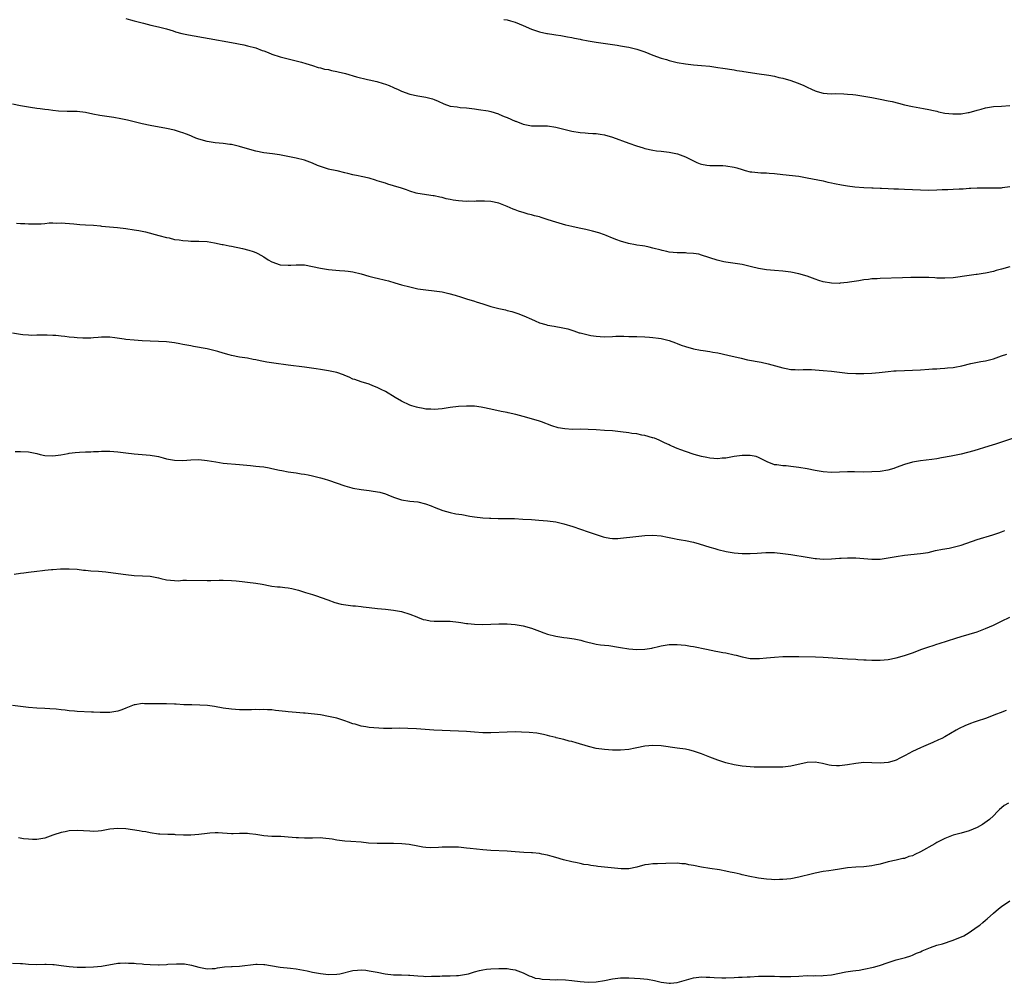
# Model space of a CAD drawing. Units: inches. Extents: x 2541000 to 2544000, y 1548000 to 1551000.
# Drawn here: x 2542903 to 2543146, y 1548395 to 1548632 of the extents above; entities that cross this region are included whole.
import ezdxf

# ---------------------------------------------------------------- set-up
doc = ezdxf.new("R2010")
doc.units = ezdxf.units.IN
doc.header["$MEASUREMENT"] = 0
doc.layers.add('LD25411548_10ft', color=254, linetype='Continuous')

msp = doc.modelspace()

# ---------------------------------------------------------------- linework, layer by layer
at = {"layer": 'LD25411548_10ft'}
for points, elevation in [([(2542929, 1548632.42), (2542930.11, 1548632.11), (2542931, 1548631.92), (2542933, 1548631.37), (2542933.31, 1548631.31), (2542935.15, 1548630.85), (2542937, 1548630.43), (2542939, 1548629.88), (2542940.61, 1548629.39), (2542941.2, 1548629.2), (2542942.78, 1548628.78), (2542944.44, 1548628.44), (2542949.56, 1548627.56), (2542955, 1548626.56), (2542958.07, 1548625.93), (2542959, 1548625.72), (2542961, 1548625.21), (2542962.61, 1548624.61), (2542963, 1548624.49), (2542964.04, 1548624.04), (2542965, 1548623.67), (2542967, 1548622.98), (2542969.67, 1548622.33), (2542971, 1548622.05), (2542972.34, 1548621.66), (2542973.37, 1548621.37), (2542975, 1548620.84), (2542976.41, 1548620.41), (2542977, 1548620.29), (2542978, 1548620), (2542979, 1548619.86), (2542979.66, 1548619.66), (2542981, 1548619.41), (2542981.31, 1548619.31), (2542983.14, 1548618.86), (2542985.89, 1548618.11), (2542988.55, 1548617.45), (2542989, 1548617.36), (2542990.91, 1548616.91), (2542992.46, 1548616.46), (2542993, 1548616.25), (2542993.93, 1548615.93), (2542995, 1548615.42), (2542995.3, 1548615.3), (2542995.94, 1548615), (2542997, 1548614.54), (2542999, 1548613.83), (2543001, 1548613.4), (2543003, 1548613.08), (2543004.63, 1548612.63), (2543005, 1548612.52), (2543006.04, 1548612.04), (2543007.44, 1548611.44), (2543009, 1548610.88), (2543010.67, 1548610.67), (2543011.47, 1548610.53), (2543013, 1548610.47), (2543013.66, 1548610.34), (2543015, 1548610.19), (2543015.98, 1548610.02), (2543018.34, 1548609.66), (2543019, 1548609.52), (2543020.92, 1548608.92), (2543021, 1548608.91), (2543022.3, 1548608.3), (2543023, 1548608.09), (2543025, 1548607.18), (2543025.14, 1548607.14), (2543027, 1548606.39), (2543027.79, 1548606.21), (2543029, 1548606.01), (2543030.04, 1548606.04), (2543031, 1548606), (2543032.01, 1548605.99), (2543033, 1548606), (2543035, 1548605.67), (2543037, 1548605.14), (2543039, 1548604.67), (2543041, 1548604.38), (2543042.27, 1548604.27), (2543043, 1548604.22), (2543044.13, 1548604.13), (2543045, 1548604.09), (2543045.94, 1548603.94), (2543047, 1548603.79), (2543049, 1548603.23), (2543053, 1548601.74), (2543054.96, 1548601.04), (2543056.56, 1548600.56), (2543057, 1548600.4), (2543059, 1548599.99), (2543059.87, 1548599.87), (2543061, 1548599.76), (2543061.65, 1548599.65), (2543063, 1548599.5), (2543065.07, 1548599.07), (2543067, 1548598.38), (2543069.85, 1548597), (2543070.65, 1548596.65), (2543071, 1548596.56), (2543072.32, 1548596.32), (2543073, 1548596.25), (2543076.22, 1548596.22), (2543077, 1548596.18), (2543079, 1548595.82), (2543079.64, 1548595.64), (2543081, 1548595.22), (2543081.77, 1548595), (2543083, 1548594.7), (2543083.36, 1548594.64), (2543085.6, 1548594.4), (2543087, 1548594.4), (2543087.67, 1548594.33), (2543089, 1548594.27), (2543091, 1548594.01), (2543095, 1548593.56), (2543097, 1548593.22), (2543101, 1548592.41), (2543102.15, 1548592.15), (2543103, 1548591.99), (2543103.81, 1548591.81), (2543105.48, 1548591.48), (2543107, 1548591.23), (2543108.82, 1548591), (2543111, 1548590.82), (2543113, 1548590.72), (2543113.27, 1548590.73), (2543115, 1548590.67), (2543115.33, 1548590.67), (2543117, 1548590.56), (2543118.43, 1548590.43), (2543119.56, 1548590.44), (2543121, 1548590.36), (2543123, 1548590.31), (2543125, 1548590.21), (2543127, 1548590.16), (2543129, 1548590.22), (2543130.29, 1548590.29), (2543131.69, 1548590.31), (2543133, 1548590.38), (2543134.48, 1548590.48), (2543135.51, 1548590.49), (2543137, 1548590.63), (2543137.38, 1548590.62), (2543139, 1548590.72), (2543139.3, 1548590.7), (2543141, 1548590.72), (2543143, 1548590.68), (2543143.3, 1548590.7), (2543145, 1548590.73), (2543145.21, 1548590.79), (2543147, 1548591.04)], 7730), ([(2543022.21, 1548632.21), (2543023, 1548632.12), (2543023.87, 1548631.87), (2543025, 1548631.58), (2543027, 1548630.75), (2543029, 1548629.84), (2543031, 1548629.15), (2543032.8, 1548628.8), (2543033, 1548628.74), (2543034.55, 1548628.55), (2543035, 1548628.45), (2543036.28, 1548628.28), (2543037.95, 1548627.95), (2543039, 1548627.76), (2543039.6, 1548627.6), (2543041, 1548627.36), (2543041.28, 1548627.28), (2543043, 1548626.96), (2543045, 1548626.62), (2543050.14, 1548625.86), (2543051, 1548625.76), (2543052.5, 1548625.5), (2543053, 1548625.43), (2543055, 1548624.93), (2543057, 1548624.21), (2543059, 1548623.42), (2543061, 1548622.71), (2543062.33, 1548622.33), (2543063, 1548622.12), (2543065, 1548621.64), (2543067, 1548621.28), (2543069, 1548621.05), (2543071, 1548620.88), (2543073, 1548620.68), (2543075, 1548620.39), (2543076.19, 1548620.19), (2543079, 1548619.77), (2543079.65, 1548619.65), (2543081, 1548619.46), (2543081.38, 1548619.38), (2543085.18, 1548618.82), (2543087, 1548618.57), (2543087.55, 1548618.45), (2543089, 1548618.21), (2543090.06, 1548617.94), (2543091, 1548617.74), (2543093, 1548617.15), (2543094.6, 1548616.6), (2543096.01, 1548616.01), (2543097, 1548615.51), (2543098.08, 1548615), (2543099, 1548614.59), (2543099.53, 1548614.47), (2543101, 1548614.06), (2543101.96, 1548613.96), (2543103, 1548613.92), (2543104.05, 1548613.95), (2543106.11, 1548613.89), (2543107, 1548613.83), (2543108.3, 1548613.7), (2543109, 1548613.61), (2543111, 1548613.31), (2543113, 1548612.97), (2543115, 1548612.59), (2543117, 1548612.18), (2543117.96, 1548611.96), (2543119.56, 1548611.56), (2543121, 1548611.18), (2543123, 1548610.73), (2543125.71, 1548610.29), (2543127, 1548610.05), (2543128.2, 1548609.8), (2543129, 1548609.6), (2543129.46, 1548609.46), (2543131, 1548609.16), (2543132.94, 1548608.94), (2543135, 1548608.99), (2543136.72, 1548609.28), (2543137, 1548609.31), (2543139, 1548609.85), (2543139.91, 1548610.08), (2543141, 1548610.45), (2543141.49, 1548610.51), (2543143, 1548610.8), (2543145, 1548610.85), (2543147, 1548611.04)], 7740), ([(2543147, 1548571.24), (2543145, 1548570.65), (2543143.68, 1548570.32), (2543143, 1548570.13), (2543141, 1548569.69), (2543140.42, 1548569.58), (2543139, 1548569.38), (2543138.68, 1548569.32), (2543137, 1548569.11), (2543133, 1548568.55), (2543131, 1548568.43), (2543130.43, 1548568.43), (2543129, 1548568.49), (2543128.5, 1548568.5), (2543127, 1548568.58), (2543125, 1548568.61), (2543122.6, 1548568.6), (2543120.57, 1548568.57), (2543115, 1548568.39), (2543114.32, 1548568.32), (2543113, 1548568.26), (2543112.12, 1548568.12), (2543111, 1548568), (2543109.8, 1548567.8), (2543107.46, 1548567.46), (2543107, 1548567.38), (2543105.2, 1548567.2), (2543105, 1548567.17), (2543103, 1548567.18), (2543101, 1548567.53), (2543099.89, 1548567.89), (2543099, 1548568.21), (2543097, 1548568.96), (2543095, 1548569.54), (2543093, 1548569.91), (2543091, 1548570.19), (2543089, 1548570.38), (2543087, 1548570.51), (2543085, 1548570.81), (2543083.27, 1548571.27), (2543083, 1548571.36), (2543081.67, 1548571.67), (2543081, 1548571.85), (2543077, 1548572.38), (2543076.48, 1548572.48), (2543074.85, 1548572.85), (2543071, 1548574.15), (2543070.33, 1548574.33), (2543069, 1548574.57), (2543067.37, 1548574.63), (2543067, 1548574.69), (2543065.32, 1548574.68), (2543065, 1548574.73), (2543063, 1548574.89), (2543062.41, 1548575), (2543061.27, 1548575.27), (2543061, 1548575.32), (2543059, 1548575.86), (2543058.05, 1548576.05), (2543057, 1548576.3), (2543056.38, 1548576.38), (2543055, 1548576.62), (2543054.66, 1548576.66), (2543052.97, 1548576.97), (2543051, 1548577.54), (2543050.07, 1548577.93), (2543049, 1548578.35), (2543047.45, 1548579), (2543047, 1548579.16), (2543045.61, 1548579.61), (2543044.06, 1548580.06), (2543042.46, 1548580.46), (2543040.8, 1548580.8), (2543039, 1548581.15), (2543037.49, 1548581.49), (2543035, 1548582.22), (2543033.15, 1548582.85), (2543031.41, 1548583.41), (2543031, 1548583.53), (2543029.81, 1548583.81), (2543029, 1548584.05), (2543028.22, 1548584.22), (2543027, 1548584.6), (2543026.68, 1548584.68), (2543025.84, 1548585), (2543025, 1548585.27), (2543024.52, 1548585.48), (2543023, 1548586.09), (2543021, 1548586.93), (2543019, 1548587.35), (2543017.42, 1548587.42), (2543015.39, 1548587.39), (2543015, 1548587.36), (2543013.39, 1548587.39), (2543013, 1548587.38), (2543011, 1548587.55), (2543009.71, 1548587.71), (2543009, 1548587.86), (2543008.02, 1548588.02), (2543007, 1548588.31), (2543006.39, 1548588.39), (2543005, 1548588.74), (2543004.76, 1548588.76), (2543001, 1548589.34), (2543000.55, 1548589.44), (2542999, 1548589.92), (2542998.22, 1548590.22), (2542997, 1548590.63), (2542995, 1548591.25), (2542993.62, 1548591.62), (2542993, 1548591.83), (2542992.09, 1548592.09), (2542991, 1548592.46), (2542990.57, 1548592.57), (2542989, 1548593.06), (2542987, 1548593.55), (2542986.29, 1548593.71), (2542985, 1548593.96), (2542983.71, 1548594.29), (2542983, 1548594.41), (2542981.12, 1548594.88), (2542980.57, 1548595), (2542979.25, 1548595.25), (2542979, 1548595.33), (2542977.69, 1548595.69), (2542976.24, 1548596.24), (2542975, 1548596.78), (2542973, 1548597.52), (2542971, 1548598.02), (2542967.25, 1548598.75), (2542966.85, 1548598.85), (2542965.12, 1548599.12), (2542963, 1548599.37), (2542961, 1548599.74), (2542959, 1548600.29), (2542957, 1548600.91), (2542955, 1548601.36), (2542954.6, 1548601.4), (2542953, 1548601.61), (2542951, 1548601.81), (2542949, 1548602.17), (2542947, 1548602.73), (2542946.26, 1548603), (2542945.36, 1548603.36), (2542945, 1548603.52), (2542943.92, 1548603.92), (2542943, 1548604.31), (2542942.45, 1548604.45), (2542941, 1548604.9), (2542939, 1548605.33), (2542935, 1548606.08), (2542933, 1548606.49), (2542929.36, 1548607.36), (2542927.71, 1548607.71), (2542926.02, 1548608.02), (2542922.52, 1548608.52), (2542920.84, 1548608.84), (2542919, 1548609.25), (2542917, 1548609.52), (2542915, 1548609.55), (2542914.46, 1548609.54), (2542912.37, 1548609.63), (2542911, 1548609.78), (2542909.92, 1548609.92), (2542909, 1548610.02), (2542907.81, 1548610.19), (2542907, 1548610.28), (2542905.44, 1548610.56), (2542905, 1548610.61), (2542903, 1548610.95), (2542901, 1548611.33)], 7720), ([(2542902, 1548582), (2542903, 1548581.94), (2542904.08, 1548581.92), (2542905, 1548581.84), (2542906.14, 1548581.86), (2542907, 1548581.85), (2542908.12, 1548581.88), (2542909, 1548581.93), (2542910.05, 1548582.05), (2542911, 1548582.06), (2542911.98, 1548582.02), (2542913, 1548582.09), (2542914, 1548582), (2542916.15, 1548581.85), (2542917.65, 1548581.65), (2542919, 1548581.61), (2542921, 1548581.5), (2542922.69, 1548581.31), (2542923, 1548581.3), (2542924.93, 1548581.07), (2542926.9, 1548580.9), (2542929, 1548580.68), (2542931, 1548580.38), (2542932.17, 1548580.17), (2542933.83, 1548579.83), (2542937.09, 1548579), (2542939, 1548578.48), (2542939.63, 1548578.37), (2542941, 1548578.02), (2542942.12, 1548577.88), (2542943, 1548577.7), (2542944.37, 1548577.63), (2542945, 1548577.58), (2542947, 1548577.59), (2542949, 1548577.47), (2542950.85, 1548577.15), (2542952.75, 1548576.75), (2542953, 1548576.71), (2542954.42, 1548576.42), (2542955, 1548576.32), (2542957.74, 1548575.74), (2542959.34, 1548575.34), (2542960.36, 1548575), (2542961, 1548574.78), (2542961.49, 1548574.51), (2542963, 1548573.73), (2542964.09, 1548573), (2542965, 1548572.47), (2542967, 1548571.72), (2542969, 1548571.62), (2542969.65, 1548571.65), (2542971, 1548571.77), (2542971.73, 1548571.73), (2542973, 1548571.71), (2542975, 1548571.36), (2542977, 1548570.9), (2542979, 1548570.57), (2542981.65, 1548570.35), (2542983, 1548570.29), (2542983.85, 1548570.15), (2542985, 1548570), (2542987, 1548569.49), (2542988.94, 1548568.94), (2542990.54, 1548568.54), (2542991, 1548568.45), (2542993, 1548567.98), (2542993.77, 1548567.77), (2542995.33, 1548567.33), (2542997, 1548566.82), (2542999, 1548566.29), (2543001, 1548565.85), (2543003, 1548565.56), (2543005, 1548565.35), (2543007, 1548565.07), (2543008.68, 1548564.68), (2543010.23, 1548564.23), (2543011.74, 1548563.74), (2543013, 1548563.36), (2543013.26, 1548563.26), (2543014.17, 1548563), (2543015, 1548562.74), (2543015.36, 1548562.64), (2543017, 1548562.11), (2543019, 1548561.5), (2543021, 1548560.97), (2543022.61, 1548560.61), (2543023, 1548560.49), (2543024.2, 1548560.2), (2543025.7, 1548559.7), (2543027.14, 1548559.14), (2543029, 1548558.34), (2543029.92, 1548557.92), (2543031, 1548557.48), (2543032.57, 1548557), (2543033, 1548556.89), (2543034.6, 1548556.6), (2543035, 1548556.55), (2543036.32, 1548556.32), (2543037.97, 1548555.97), (2543039, 1548555.61), (2543039.5, 1548555.5), (2543040.8, 1548555), (2543041, 1548554.94), (2543043, 1548554.46), (2543043.67, 1548554.33), (2543045, 1548554.14), (2543045.95, 1548554.05), (2543047, 1548554.01), (2543049, 1548554.06), (2543049.86, 1548554.14), (2543051, 1548554.13), (2543051.83, 1548554.17), (2543053, 1548554.1), (2543053.89, 1548554.11), (2543055, 1548554.04), (2543057, 1548553.98), (2543058.11, 1548553.89), (2543059, 1548553.86), (2543060.33, 1548553.67), (2543061, 1548553.59), (2543063, 1548553.1), (2543064.52, 1548552.52), (2543065, 1548552.37), (2543065.97, 1548551.97), (2543067, 1548551.62), (2543069, 1548551.03), (2543070.73, 1548550.73), (2543071.41, 1548550.59), (2543073, 1548550.39), (2543073.76, 1548550.24), (2543075, 1548550.04), (2543077.49, 1548549.49), (2543080.71, 1548548.71), (2543082.35, 1548548.35), (2543085.72, 1548547.72), (2543087.37, 1548547.37), (2543091, 1548546.38), (2543091.81, 1548546.19), (2543093, 1548545.95), (2543094.06, 1548545.94), (2543095, 1548545.87), (2543096.03, 1548545.97), (2543097, 1548545.95), (2543098.06, 1548545.94), (2543099, 1548545.89), (2543101, 1548545.71), (2543103, 1548545.49), (2543105, 1548545.25), (2543107, 1548545.04), (2543109, 1548544.94), (2543111, 1548544.95), (2543113, 1548545.05), (2543114.79, 1548545.21), (2543117, 1548545.45), (2543118.43, 1548545.57), (2543119, 1548545.64), (2543121, 1548545.73), (2543123, 1548545.76), (2543125, 1548545.83), (2543127, 1548545.98), (2543127.93, 1548546.07), (2543129, 1548546.13), (2543129.8, 1548546.2), (2543131, 1548546.23), (2543131.68, 1548546.32), (2543133, 1548546.44), (2543133.48, 1548546.52), (2543135.14, 1548546.86), (2543137.42, 1548547.42), (2543139.87, 1548547.87), (2543141, 1548548.04), (2543143, 1548548.55), (2543145, 1548549.27), (2543146.29, 1548549.71)], 7710), ([(2543151, 1548530.01), (2543145, 1548528), (2543143.52, 1548527.52), (2543141.82, 1548527), (2543138.11, 1548525.89), (2543136.55, 1548525.45), (2543135, 1548525.08), (2543132.58, 1548524.58), (2543130.14, 1548524.14), (2543129, 1548523.95), (2543127.78, 1548523.78), (2543125, 1548523.43), (2543123, 1548523.09), (2543121, 1548522.51), (2543119, 1548521.76), (2543118.43, 1548521.57), (2543116.9, 1548521.1), (2543115, 1548520.8), (2543113, 1548520.69), (2543111, 1548520.66), (2543108.7, 1548520.7), (2543107, 1548520.71), (2543103, 1548520.57), (2543101, 1548520.7), (2543099, 1548521.03), (2543097, 1548521.45), (2543095, 1548521.81), (2543093, 1548522.05), (2543091.83, 1548522.17), (2543091, 1548522.19), (2543089.55, 1548522.45), (2543089, 1548522.47), (2543087.18, 1548523.18), (2543085.87, 1548523.87), (2543085, 1548524.25), (2543084.45, 1548524.45), (2543083, 1548524.76), (2543082.77, 1548524.77), (2543081, 1548524.76), (2543079, 1548524.47), (2543077, 1548524.1), (2543076.04, 1548524.04), (2543075, 1548523.92), (2543074.03, 1548524.03), (2543073, 1548524.07), (2543072.26, 1548524.26), (2543071, 1548524.51), (2543069.17, 1548525), (2543067, 1548525.71), (2543065.83, 1548526.17), (2543065, 1548526.45), (2543063.67, 1548527), (2543063.22, 1548527.22), (2543063, 1548527.36), (2543061.86, 1548527.86), (2543061, 1548528.31), (2543060.53, 1548528.53), (2543059.33, 1548529), (2543059, 1548529.11), (2543058.87, 1548529.13), (2543057, 1548529.63), (2543056.28, 1548529.72), (2543055, 1548530.04), (2543053.81, 1548530.19), (2543053, 1548530.34), (2543051, 1548530.58), (2543049, 1548530.78), (2543047.07, 1548530.93), (2543045, 1548531.07), (2543043, 1548531.17), (2543041, 1548531.21), (2543039.18, 1548531.18), (2543037.27, 1548531.27), (2543035.59, 1548531.59), (2543034.08, 1548532.08), (2543031.52, 1548533), (2543031, 1548533.17), (2543027.92, 1548534.08), (2543025.18, 1548534.82), (2543023.24, 1548535.24), (2543023, 1548535.31), (2543021.59, 1548535.59), (2543019, 1548536.19), (2543017, 1548536.6), (2543016.63, 1548536.64), (2543015, 1548536.86), (2543013, 1548536.91), (2543011, 1548536.79), (2543009, 1548536.54), (2543007, 1548536.25), (2543005, 1548536.08), (2543004.16, 1548536.16), (2543003, 1548536.18), (2543002.35, 1548536.35), (2543001, 1548536.55), (2543000.67, 1548536.67), (2542999.55, 1548537), (2542999, 1548537.18), (2542997, 1548538.09), (2542995.39, 1548539), (2542993, 1548540.48), (2542991.95, 1548541), (2542991, 1548541.53), (2542989.9, 1548541.9), (2542989, 1548542.3), (2542987, 1548542.88), (2542985.43, 1548543.43), (2542985, 1548543.59), (2542984.05, 1548544.05), (2542983, 1548544.45), (2542982.63, 1548544.63), (2542981, 1548545.16), (2542979, 1548545.61), (2542977, 1548545.92), (2542975.94, 1548546.06), (2542973, 1548546.49), (2542969.01, 1548547.01), (2542965.5, 1548547.5), (2542963.77, 1548547.77), (2542962.07, 1548548.07), (2542961, 1548548.3), (2542960.4, 1548548.4), (2542959, 1548548.7), (2542957.01, 1548549.01), (2542955, 1548549.41), (2542954.47, 1548549.53), (2542953, 1548549.98), (2542951.66, 1548550.34), (2542951, 1548550.56), (2542949.02, 1548551.02), (2542945.64, 1548551.64), (2542945, 1548551.74), (2542943, 1548552.12), (2542942.25, 1548552.25), (2542941, 1548552.5), (2542939, 1548552.76), (2542937, 1548552.86), (2542935, 1548552.91), (2542933, 1548552.99), (2542931, 1548553.13), (2542929, 1548553.33), (2542928.59, 1548553.41), (2542926.26, 1548553.74), (2542925, 1548553.9), (2542924.1, 1548553.9), (2542923, 1548553.93), (2542922.18, 1548553.82), (2542921, 1548553.77), (2542920.31, 1548553.69), (2542919, 1548553.66), (2542918.33, 1548553.67), (2542917, 1548553.72), (2542916.19, 1548553.81), (2542915, 1548553.89), (2542913.95, 1548554.05), (2542913, 1548554.12), (2542911.7, 1548554.3), (2542911, 1548554.32), (2542909.58, 1548554.42), (2542909, 1548554.42), (2542907.64, 1548554.36), (2542907, 1548554.38), (2542905.69, 1548554.31), (2542905, 1548554.38), (2542903.54, 1548554.46), (2542903, 1548554.54), (2542901, 1548554.9)], 7700), ([(2542901.7, 1548525.7), (2542903, 1548525.72), (2542905, 1548525.6), (2542907, 1548525.2), (2542907.85, 1548525), (2542909, 1548524.75), (2542911, 1548524.65), (2542912.92, 1548524.92), (2542914.73, 1548525.27), (2542915, 1548525.28), (2542916.51, 1548525.49), (2542917.53, 1548525.53), (2542919, 1548525.64), (2542920.33, 1548525.67), (2542921, 1548525.72), (2542922.26, 1548525.74), (2542923, 1548525.83), (2542924.19, 1548525.81), (2542925, 1548525.84), (2542927, 1548525.65), (2542929, 1548525.37), (2542931, 1548525.14), (2542933.01, 1548525.01), (2542935, 1548524.83), (2542936.55, 1548524.55), (2542937, 1548524.45), (2542938.16, 1548524.16), (2542939, 1548523.92), (2542941, 1548523.55), (2542943, 1548523.54), (2542945, 1548523.7), (2542947, 1548523.73), (2542949, 1548523.52), (2542951.14, 1548523.14), (2542953, 1548522.88), (2542957, 1548522.55), (2542959.74, 1548522.26), (2542961, 1548522.14), (2542961.97, 1548522.03), (2542963, 1548521.92), (2542964.34, 1548521.66), (2542965, 1548521.55), (2542966.9, 1548521.1), (2542967.44, 1548521), (2542969, 1548520.73), (2542971, 1548520.46), (2542972.25, 1548520.25), (2542973, 1548520.14), (2542973.94, 1548519.94), (2542975, 1548519.74), (2542977, 1548519.26), (2542977.92, 1548519), (2542979, 1548518.65), (2542983, 1548517.23), (2542984.74, 1548516.74), (2542985, 1548516.68), (2542987, 1548516.34), (2542989, 1548516.07), (2542989.97, 1548515.97), (2542991.66, 1548515.66), (2542993, 1548515.27), (2542993.63, 1548515), (2542995, 1548514.45), (2542997, 1548513.78), (2542999, 1548513.5), (2543001, 1548513.3), (2543002.85, 1548512.85), (2543004.31, 1548512.31), (2543005, 1548512.02), (2543007.17, 1548511.18), (2543009, 1548510.65), (2543010.36, 1548510.36), (2543011.83, 1548510.17), (2543013.8, 1548509.8), (2543015, 1548509.61), (2543017, 1548509.41), (2543018.69, 1548509.31), (2543019, 1548509.31), (2543020.78, 1548509.22), (2543023, 1548509.18), (2543024.83, 1548509.17), (2543026.93, 1548509.07), (2543029, 1548508.92), (2543030.82, 1548508.82), (2543033, 1548508.65), (2543035, 1548508.36), (2543037, 1548507.88), (2543039.2, 1548507.2), (2543043, 1548505.96), (2543045, 1548505.24), (2543046.69, 1548504.69), (2543047, 1548504.61), (2543048.36, 1548504.36), (2543049, 1548504.28), (2543050.29, 1548504.29), (2543051, 1548504.32), (2543054.79, 1548504.79), (2543057, 1548505.01), (2543059, 1548505.09), (2543061, 1548504.92), (2543062.57, 1548504.57), (2543063, 1548504.52), (2543064.25, 1548504.25), (2543065, 1548504.14), (2543065.97, 1548503.97), (2543067, 1548503.81), (2543069, 1548503.39), (2543070.36, 1548503), (2543073, 1548502.12), (2543074.22, 1548501.78), (2543075, 1548501.54), (2543077.08, 1548501.08), (2543079, 1548500.77), (2543081, 1548500.57), (2543083, 1548500.55), (2543084.68, 1548500.68), (2543086.82, 1548500.82), (2543089, 1548500.79), (2543091, 1548500.6), (2543093, 1548500.33), (2543097, 1548499.66), (2543099, 1548499.38), (2543099.36, 1548499.36), (2543101, 1548499.22), (2543103, 1548499.26), (2543105, 1548499.42), (2543105.43, 1548499.43), (2543107, 1548499.55), (2543107.53, 1548499.53), (2543109, 1548499.52), (2543113, 1548499.15), (2543115, 1548499.19), (2543117, 1548499.49), (2543119, 1548499.88), (2543121, 1548500.18), (2543125, 1548500.58), (2543126.86, 1548500.86), (2543128.72, 1548501.28), (2543130.39, 1548501.61), (2543132.08, 1548501.92), (2543133, 1548502.1), (2543135, 1548502.63), (2543139, 1548504), (2543142.82, 1548505.18), (2543144.32, 1548505.68), (2543145, 1548505.91), (2543145.78, 1548506.22)], 7690), ([(2542901.46, 1548495.46), (2542903, 1548495.71), (2542903.81, 1548495.81), (2542905, 1548496), (2542907, 1548496.23), (2542908.4, 1548496.4), (2542909, 1548496.44), (2542910.64, 1548496.64), (2542911, 1548496.66), (2542912.82, 1548496.82), (2542915, 1548496.84), (2542917, 1548496.68), (2542918.5, 1548496.5), (2542919, 1548496.46), (2542920.33, 1548496.33), (2542922.19, 1548496.19), (2542924.02, 1548496.02), (2542925.81, 1548495.81), (2542929, 1548495.39), (2542931, 1548495.19), (2542933.09, 1548495.09), (2542934.96, 1548494.96), (2542937, 1548494.58), (2542937.57, 1548494.43), (2542939, 1548494.1), (2542939.96, 1548494.04), (2542941, 1548493.89), (2542941.85, 1548493.85), (2542943, 1548493.97), (2542943.96, 1548494.04), (2542949, 1548493.91), (2542949.95, 1548493.95), (2542952.01, 1548493.99), (2542953, 1548494.02), (2542955, 1548493.93), (2542956.17, 1548493.83), (2542957.67, 1548493.67), (2542959, 1548493.54), (2542961, 1548493.28), (2542962.6, 1548493), (2542964.58, 1548492.58), (2542965, 1548492.55), (2542966.35, 1548492.35), (2542967, 1548492.33), (2542968.17, 1548492.17), (2542969, 1548492.09), (2542969.94, 1548491.94), (2542971.54, 1548491.54), (2542973.27, 1548491), (2542975, 1548490.44), (2542975.77, 1548490.23), (2542978.82, 1548489.18), (2542980.53, 1548488.53), (2542982.09, 1548488.09), (2542983.82, 1548487.82), (2542985, 1548487.71), (2542985.66, 1548487.66), (2542987, 1548487.5), (2542987.47, 1548487.47), (2542989, 1548487.27), (2542991.04, 1548487.04), (2542993, 1548486.87), (2542995, 1548486.65), (2542997, 1548486.26), (2542999, 1548485.65), (2543000.72, 1548485), (2543000.91, 1548484.91), (2543002.34, 1548484.34), (2543003, 1548484.2), (2543004.02, 1548484.02), (2543005, 1548483.93), (2543009, 1548483.87), (2543011, 1548483.66), (2543011.58, 1548483.58), (2543013, 1548483.36), (2543013.33, 1548483.33), (2543015, 1548483.12), (2543017, 1548483.09), (2543021, 1548483.26), (2543023, 1548483.23), (2543025, 1548483.06), (2543027, 1548482.72), (2543029, 1548482.17), (2543030.35, 1548481.65), (2543031, 1548481.42), (2543032.11, 1548481), (2543033, 1548480.7), (2543035, 1548480.21), (2543037, 1548479.88), (2543037.79, 1548479.79), (2543039.53, 1548479.53), (2543041.2, 1548479.2), (2543041.9, 1548479), (2543045, 1548478.26), (2543046.07, 1548478.07), (2543047, 1548477.96), (2543048.14, 1548477.86), (2543050.49, 1548477.51), (2543051, 1548477.41), (2543053, 1548477.08), (2543055, 1548476.92), (2543056.99, 1548477.01), (2543058.73, 1548477.27), (2543059, 1548477.34), (2543060.38, 1548477.62), (2543061, 1548477.81), (2543063, 1548478.14), (2543063.84, 1548478.16), (2543065, 1548478.15), (2543065.91, 1548478.09), (2543067, 1548477.95), (2543068.23, 1548477.77), (2543069, 1548477.64), (2543072.18, 1548477), (2543074.5, 1548476.5), (2543075, 1548476.44), (2543076.19, 1548476.19), (2543077, 1548476.07), (2543079, 1548475.62), (2543079.52, 1548475.52), (2543081, 1548475.1), (2543083, 1548474.71), (2543085, 1548474.66), (2543085.3, 1548474.7), (2543087, 1548474.84), (2543089, 1548475.04), (2543091, 1548475.18), (2543093, 1548475.21), (2543095, 1548475.19), (2543099.09, 1548475.09), (2543101.01, 1548475.02), (2543107, 1548474.62), (2543109, 1548474.5), (2543109.51, 1548474.49), (2543111, 1548474.38), (2543111.62, 1548474.38), (2543113, 1548474.27), (2543113.71, 1548474.29), (2543115, 1548474.26), (2543117, 1548474.47), (2543119, 1548474.89), (2543121, 1548475.44), (2543123, 1548476.11), (2543125.35, 1548477), (2543127, 1548477.58), (2543128.08, 1548477.92), (2543129, 1548478.22), (2543129.62, 1548478.38), (2543133.7, 1548479.7), (2543135, 1548480.1), (2543137, 1548480.67), (2543139, 1548481.3), (2543141, 1548482.06), (2543143, 1548482.92), (2543145, 1548483.86), (2543147, 1548484.89)], 7680), ([(2543146.12, 1548461.88), (2543144.67, 1548461.33), (2543143.73, 1548461), (2543141, 1548459.94), (2543139, 1548459.24), (2543138.26, 1548459), (2543137.34, 1548458.66), (2543135.91, 1548458.09), (2543134.55, 1548457.45), (2543133.74, 1548457), (2543131, 1548455.41), (2543130.21, 1548455), (2543129.39, 1548454.61), (2543128.01, 1548453.99), (2543125.72, 1548453), (2543125, 1548452.68), (2543123, 1548451.74), (2543121.21, 1548450.79), (2543121, 1548450.67), (2543119.89, 1548450.11), (2543119, 1548449.64), (2543118.52, 1548449.48), (2543117, 1548449.03), (2543115, 1548448.92), (2543112.99, 1548449.01), (2543111, 1548449.03), (2543109, 1548448.84), (2543107, 1548448.5), (2543105, 1548448.26), (2543104.27, 1548448.27), (2543103, 1548448.35), (2543102.44, 1548448.44), (2543100.81, 1548448.81), (2543099, 1548449.13), (2543097, 1548449.03), (2543093, 1548448.13), (2543091, 1548447.93), (2543087.88, 1548447.88), (2543087, 1548447.9), (2543085.87, 1548447.87), (2543083.92, 1548447.92), (2543083, 1548447.98), (2543081, 1548448.18), (2543079, 1548448.5), (2543076.99, 1548448.99), (2543075, 1548449.66), (2543073, 1548450.38), (2543071, 1548451.16), (2543069, 1548451.88), (2543068.08, 1548452.08), (2543067, 1548452.31), (2543065, 1548452.57), (2543061, 1548453.17), (2543059, 1548453.29), (2543057, 1548453.11), (2543055, 1548452.66), (2543054.58, 1548452.58), (2543053, 1548452.25), (2543051, 1548452.09), (2543049, 1548452.13), (2543047, 1548452.26), (2543045, 1548452.55), (2543043.12, 1548453), (2543040.07, 1548453.93), (2543039, 1548454.23), (2543038.36, 1548454.36), (2543037, 1548454.73), (2543035.15, 1548455.15), (2543035, 1548455.21), (2543033.56, 1548455.56), (2543033, 1548455.73), (2543031.99, 1548455.99), (2543030.31, 1548456.31), (2543028.49, 1548456.49), (2543026.56, 1548456.56), (2543025, 1548456.6), (2543023, 1548456.57), (2543019, 1548456.35), (2543017, 1548456.39), (2543015, 1548456.55), (2543013, 1548456.68), (2543011, 1548456.78), (2543004.95, 1548457.05), (2543000.65, 1548457.35), (2542998.52, 1548457.48), (2542996.5, 1548457.5), (2542994.56, 1548457.44), (2542992.55, 1548457.45), (2542989, 1548457.69), (2542988.16, 1548457.84), (2542987, 1548458), (2542985.53, 1548458.47), (2542985, 1548458.61), (2542983.89, 1548459), (2542983, 1548459.37), (2542981.76, 1548459.76), (2542981, 1548459.98), (2542980.18, 1548460.18), (2542979, 1548460.44), (2542977, 1548460.8), (2542973.2, 1548461.2), (2542972.79, 1548461.21), (2542971, 1548461.39), (2542969, 1548461.54), (2542968.37, 1548461.63), (2542965.91, 1548461.91), (2542965, 1548462.04), (2542963.94, 1548462.06), (2542963, 1548462.12), (2542961.93, 1548462.07), (2542961, 1548462.09), (2542959.94, 1548462.06), (2542959, 1548462.05), (2542957, 1548462.08), (2542955, 1548462.21), (2542953, 1548462.46), (2542950.83, 1548462.83), (2542949.08, 1548463.08), (2542947.21, 1548463.21), (2542945.24, 1548463.24), (2542943.29, 1548463.29), (2542941.4, 1548463.4), (2542941, 1548463.45), (2542939, 1548463.52), (2542937, 1548463.49), (2542935.51, 1548463.51), (2542935, 1548463.53), (2542933.54, 1548463.54), (2542933, 1548463.58), (2542931.28, 1548463.28), (2542931, 1548463.26), (2542929, 1548462.45), (2542927.96, 1548462.04), (2542927, 1548461.69), (2542925.48, 1548461.48), (2542925, 1548461.39), (2542924.64, 1548461.36), (2542923, 1548461.4), (2542922.61, 1548461.39), (2542921, 1548461.49), (2542920.51, 1548461.49), (2542917, 1548461.65), (2542916.27, 1548461.73), (2542915, 1548461.79), (2542914.03, 1548461.97), (2542913, 1548462.01), (2542911.77, 1548462.23), (2542910.25, 1548462.25), (2542909, 1548462.38), (2542907, 1548462.46), (2542905, 1548462.62), (2542901, 1548463.11)], 7670), ([(2543146.67, 1548439), (2543145.58, 1548438.42), (2543145, 1548437.89), (2543144.51, 1548437.49), (2543144.01, 1548437), (2543143, 1548435.95), (2543141.99, 1548435), (2543141.44, 1548434.56), (2543140.26, 1548433.74), (2543138.97, 1548433.03), (2543137, 1548432.23), (2543135, 1548431.64), (2543133, 1548431.11), (2543131, 1548430.34), (2543129.66, 1548429.66), (2543129, 1548429.31), (2543128.5, 1548429), (2543125, 1548427.04), (2543123.59, 1548426.41), (2543123, 1548426.08), (2543122.12, 1548425.88), (2543121, 1548425.41), (2543120.62, 1548425.38), (2543119, 1548425), (2543117, 1548424.58), (2543115, 1548424.01), (2543113.75, 1548423.75), (2543113, 1548423.56), (2543111, 1548423.37), (2543109, 1548423.29), (2543107, 1548423.1), (2543105, 1548422.79), (2543103.48, 1548422.52), (2543102.39, 1548422.39), (2543101, 1548422.16), (2543099, 1548421.78), (2543098.37, 1548421.63), (2543095, 1548420.76), (2543093, 1548420.39), (2543091, 1548420.19), (2543090.19, 1548420.19), (2543089, 1548420.17), (2543088.23, 1548420.23), (2543087, 1548420.3), (2543086.37, 1548420.37), (2543085, 1548420.58), (2543084.61, 1548420.61), (2543082.9, 1548421), (2543081, 1548421.4), (2543080.47, 1548421.53), (2543079, 1548421.85), (2543078.04, 1548422.04), (2543077, 1548422.3), (2543075.41, 1548422.59), (2543073, 1548422.94), (2543071, 1548423.27), (2543069, 1548423.67), (2543067.87, 1548423.87), (2543067, 1548424.05), (2543066.11, 1548424.11), (2543065, 1548424.22), (2543062.18, 1548424.18), (2543060.11, 1548424.11), (2543059, 1548424.12), (2543057.91, 1548423.91), (2543057, 1548423.83), (2543055, 1548423.22), (2543053, 1548422.84), (2543051.15, 1548422.85), (2543047, 1548423.24), (2543045.42, 1548423.42), (2543045, 1548423.49), (2543043.65, 1548423.65), (2543043, 1548423.83), (2543041.93, 1548423.93), (2543041, 1548424.19), (2543040.29, 1548424.29), (2543039, 1548424.57), (2543036.92, 1548425.08), (2543035, 1548425.67), (2543034.14, 1548425.86), (2543033, 1548426.2), (2543031.54, 1548426.46), (2543031, 1548426.59), (2543029.24, 1548426.76), (2543029, 1548426.8), (2543027.1, 1548426.9), (2543025.04, 1548427.04), (2543023, 1548427.21), (2543019, 1548427.39), (2543017, 1548427.54), (2543013.87, 1548427.87), (2543013, 1548427.97), (2543011, 1548428.17), (2543009, 1548428.23), (2543008.19, 1548428.19), (2543007, 1548428.15), (2543006.09, 1548428.09), (2543004.06, 1548428.06), (2543003, 1548428.14), (2543002.21, 1548428.21), (2543001, 1548428.41), (2542998.82, 1548428.82), (2542997.04, 1548429.04), (2542995, 1548429.12), (2542991, 1548429.07), (2542988.79, 1548429.21), (2542987, 1548429.4), (2542984.43, 1548429.57), (2542983, 1548429.68), (2542981, 1548429.95), (2542979.83, 1548430.17), (2542977.56, 1548430.44), (2542977, 1548430.45), (2542975, 1548430.4), (2542974.44, 1548430.44), (2542973, 1548430.39), (2542971.55, 1548430.45), (2542971, 1548430.52), (2542969, 1548430.68), (2542967.21, 1548430.79), (2542965, 1548430.84), (2542963, 1548430.98), (2542961, 1548431.32), (2542959.49, 1548431.49), (2542959, 1548431.59), (2542957.53, 1548431.53), (2542957, 1548431.55), (2542955.48, 1548431.48), (2542955, 1548431.48), (2542951.74, 1548431.74), (2542951, 1548431.73), (2542949.65, 1548431.65), (2542949, 1548431.55), (2542947, 1548431.3), (2542945, 1548431.17), (2542943.18, 1548431.18), (2542941.26, 1548431.26), (2542941, 1548431.29), (2542939.31, 1548431.31), (2542937.39, 1548431.39), (2542937, 1548431.42), (2542935, 1548431.72), (2542933.94, 1548431.94), (2542933, 1548432.08), (2542932.22, 1548432.22), (2542929, 1548432.72), (2542927, 1548432.83), (2542925, 1548432.6), (2542923, 1548432.24), (2542922.16, 1548432.16), (2542921, 1548432.08), (2542920.11, 1548432.11), (2542917, 1548432.29), (2542915, 1548432.2), (2542913.99, 1548431.99), (2542913, 1548431.84), (2542911.19, 1548431.19), (2542911, 1548431.14), (2542909, 1548430.39), (2542907, 1548430.08), (2542905.91, 1548430.09), (2542905, 1548430.18), (2542903.73, 1548430.27), (2542902.49, 1548430.49)], 7660), ([(2542901, 1548399.56), (2542903, 1548399.53), (2542903.5, 1548399.5), (2542905, 1548399.39), (2542907, 1548399.29), (2542909, 1548399.33), (2542909.32, 1548399.32), (2542911, 1548399.3), (2542911.26, 1548399.26), (2542913, 1548399.06), (2542915, 1548398.74), (2542917, 1548398.58), (2542919, 1548398.6), (2542921, 1548398.67), (2542923, 1548398.85), (2542927, 1548399.58), (2542927.59, 1548399.59), (2542929, 1548399.68), (2542929.62, 1548399.62), (2542931, 1548399.59), (2542931.52, 1548399.52), (2542933, 1548399.43), (2542933.38, 1548399.38), (2542935, 1548399.27), (2542937, 1548399.19), (2542937.22, 1548399.22), (2542939, 1548399.27), (2542939.32, 1548399.32), (2542941.46, 1548399.46), (2542943, 1548399.47), (2542943.43, 1548399.43), (2542945.14, 1548399.14), (2542947, 1548398.59), (2542949, 1548398.22), (2542950.3, 1548398.3), (2542951, 1548398.31), (2542951.58, 1548398.42), (2542953.31, 1548398.69), (2542955, 1548398.78), (2542955.2, 1548398.8), (2542957, 1548398.85), (2542961, 1548399.34), (2542961.35, 1548399.35), (2542963, 1548399.28), (2542963.25, 1548399.25), (2542964.65, 1548399), (2542967, 1548398.65), (2542969.61, 1548398.39), (2542971, 1548398.2), (2542973.71, 1548397.71), (2542975, 1548397.41), (2542976.99, 1548397.01), (2542979, 1548396.79), (2542981, 1548396.86), (2542981.76, 1548397), (2542985, 1548397.77), (2542986.13, 1548397.87), (2542987, 1548397.92), (2542988.17, 1548397.83), (2542989, 1548397.73), (2542991, 1548397.35), (2542992.96, 1548396.96), (2542995, 1548396.75), (2542997, 1548396.73), (2542998.66, 1548396.66), (2542999, 1548396.66), (2543001, 1548396.47), (2543002.41, 1548396.41), (2543003, 1548396.33), (2543004.37, 1548396.37), (2543005, 1548396.36), (2543006.4, 1548396.4), (2543007, 1548396.46), (2543008.44, 1548396.44), (2543009, 1548396.49), (2543010.52, 1548396.52), (2543011, 1548396.56), (2543013, 1548396.88), (2543013.46, 1548397), (2543015, 1548397.48), (2543016.2, 1548397.8), (2543017, 1548397.97), (2543017.91, 1548398.09), (2543019, 1548398.2), (2543021, 1548398.28), (2543022.32, 1548398.32), (2543023, 1548398.29), (2543023.89, 1548398.11), (2543025, 1548397.98), (2543027, 1548397.21), (2543027.45, 1548397), (2543028.47, 1548396.47), (2543029, 1548396.3), (2543029.92, 1548395.92), (2543031, 1548395.8), (2543031.66, 1548395.66), (2543033.57, 1548395.57), (2543035, 1548395.52), (2543035.53, 1548395.53), (2543037.45, 1548395.45), (2543039, 1548395.32), (2543041.05, 1548395.05), (2543043, 1548394.9), (2543045, 1548395), (2543047, 1548395.36), (2543049, 1548395.77), (2543051, 1548395.99), (2543053, 1548396), (2543055.84, 1548395.84), (2543057.65, 1548395.65), (2543059.34, 1548395.34), (2543061, 1548394.92), (2543063, 1548394.63), (2543063.32, 1548394.68), (2543065, 1548394.85), (2543069, 1548395.96), (2543071, 1548396.21), (2543072.15, 1548396.15), (2543073, 1548396.16), (2543074.07, 1548396.07), (2543076, 1548396), (2543077, 1548396), (2543079, 1548396.05), (2543080.11, 1548396.11), (2543081, 1548396.13), (2543082.23, 1548396.23), (2543083, 1548396.25), (2543085, 1548396.36), (2543086.38, 1548396.38), (2543087, 1548396.41), (2543088.37, 1548396.37), (2543089, 1548396.37), (2543090.32, 1548396.32), (2543093, 1548396.29), (2543095, 1548396.38), (2543097, 1548396.53), (2543098.51, 1548396.51), (2543099, 1548396.54), (2543100.5, 1548396.5), (2543101, 1548396.53), (2543103, 1548396.73), (2543106.57, 1548397.43), (2543108.29, 1548397.71), (2543109, 1548397.77), (2543109.88, 1548397.88), (2543111, 1548398.08), (2543113.41, 1548398.59), (2543114.88, 1548399), (2543117, 1548399.78), (2543119, 1548400.45), (2543121.28, 1548401), (2543122.58, 1548401.42), (2543123, 1548401.53), (2543123.98, 1548402.02), (2543125, 1548402.39), (2543125.38, 1548402.62), (2543127, 1548403.33), (2543127.45, 1548403.45), (2543129, 1548404.04), (2543130.4, 1548404.4), (2543133, 1548405.25), (2543135.64, 1548406.36), (2543137, 1548407.15), (2543139, 1548408.52), (2543139.64, 1548409), (2543140.38, 1548409.62), (2543141, 1548410.2), (2543141.44, 1548410.56), (2543143, 1548411.96), (2543144.23, 1548413), (2543145, 1548413.58), (2543147, 1548415)], 7650)]:
    msp.add_lwpolyline(points, dxfattribs=dict(at, elevation=elevation))

doc.saveas('drawing.dxf')
